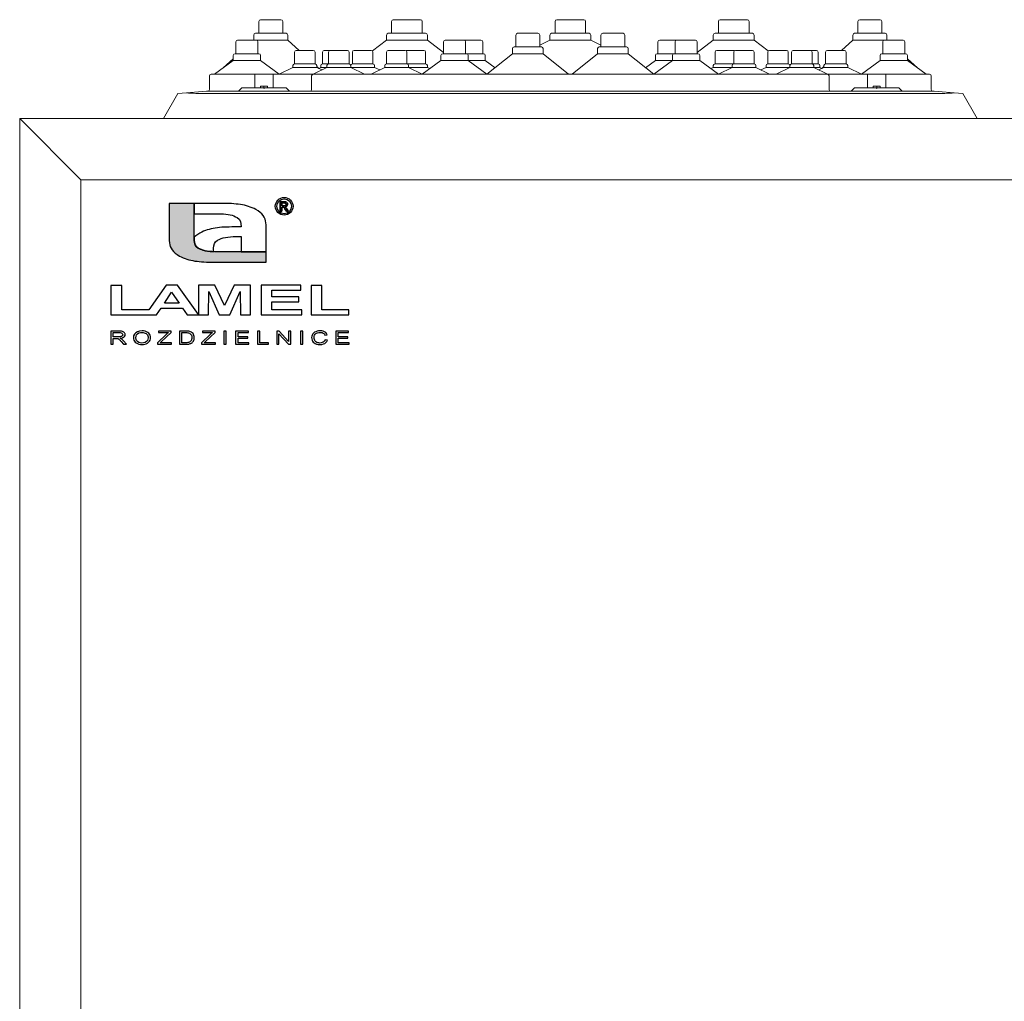
# Model space of a CAD drawing. Units: millimetres. Extents: x 0 to 6190, y 0 to 11210.
# Drawn here: x 5344 to 5633, y 1591 to 1879 of the extents above; entities that cross this region are included whole.
import ezdxf
from ezdxf.enums import TextEntityAlignment as Align

# ---------------------------------------------------------------- set-up
doc = ezdxf.new("R2010")
doc.units = ezdxf.units.MM
for name, color, linetype, lineweight in [('2DE_OBJ_Lamel-DISTR', 53, 'Continuous', 18), ('2DE_OBJ_LML_DISTR', 53, 'Continuous', 18), ('2DE_TXTNUM', 11, 'Continuous', 18)]:
    doc.layers.add(name, color=color, linetype=linetype, lineweight=lineweight)
doc.layers.add('2DE_TXTPAR', color=41, linetype='Continuous')
doc.layers.add('LAM_WIDOK', color=3, linetype='Continuous')
doc.styles.add('CP_ATTR', font='arial.ttf')
doc.styles.add('CP_ELATT', font='arial.ttf')
doc.styles.get("Standard").update_dxf_attribs({"font": 'arial.ttf'})

# ---------------------------------------------------------------- blocks, each defined once
blk = doc.blocks.new('LML0351_02')
at = {"layer": 'LAM_WIDOK', "lineweight": 25}
blk.add_hatch(color=256, dxfattribs=at).paths.add_polyline_path([(33.27, -17.74), (33.25, -16.94), (33.25, -6.96), (25.91, -6.96), (25.91, -17.22), (25.93, -17.88), (25.98, -18.5), (26.08, -19.08), (26.24, -19.63), (26.47, -20.15), (26.77, -20.64), (27.16, -21.1), (27.65, -21.55), (28.24, -21.99), (28.95, -22.41), (29.48, -22.68), (30.02, -22.93), (30.56, -23.14), (31.12, -23.34), (31.69, -23.5), (32.27, -23.65), (32.86, -23.77), (33.48, -23.88), (34.11, -23.96), (34.76, -24.03), (35.43, -24.09), (36.13, -24.13), (36.85, -24.17), (37.6, -24.19), (38.38, -24.2), (39.19, -24.21), (40.03, -24.21), (54.41, -24.21), (54.41, -21.19), (40.92, -21.19), (40.06, -21.19), (39.24, -21.16), (38.48, -21.12), (37.77, -21.06), (37.11, -20.97), (36.5, -20.86), (35.92, -20.71), (35.39, -20.53), (34.89, -20.32), (34.42, -20.06), (33.87, -19.62), (33.53, -19.08), (33.34, -18.46)])
at = {"layer": 'LAM_WIDOK', "linetype": 'Continuous'}
for p, q in [((25.91, -6.96), (25.91, -17.22)), ((33.25, -6.96), (25.91, -6.96)), ((33.25, -6.95), (33.25, -9.97)), ((40.28, -6.95), (33.25, -6.95)), ((33.25, -16.94), (33.25, -6.96)), ((41.12, -6.96), (40.28, -6.95)), ((41.93, -6.96), (41.12, -6.96)), ((42.71, -6.98), (41.93, -6.96)), ((43.46, -7), (42.71, -6.98)), ((44.18, -7.03), (43.46, -7)), ((44.88, -7.07), (44.18, -7.03)), ((45.56, -7.13), (44.88, -7.07)), ((46.21, -7.2), (45.56, -7.13)), ((46.84, -7.29), (46.21, -7.2)), ((47.45, -7.39), (46.84, -7.29)), ((48.05, -7.52), (47.45, -7.39)), ((48.63, -7.66), (48.05, -7.52)), ((49.2, -7.83), (48.63, -7.66)), ((49.75, -8.02), (49.2, -7.83)), ((50.3, -8.24), (49.75, -8.02)), ((50.83, -8.48), (50.3, -8.24)), ((51.36, -8.76), (50.83, -8.48)), ((58.54, -6.45), (58.54, -9.24)), ((59.5, -6.45), (58.54, -6.45)), ((58.54, -9.24), (58.54, -6.45)), ((58.54, -6.45), (59.5, -6.45)), ((58.99, -6.83), (59.51, -6.83)), ((58.99, -7.68), (58.99, -6.83)), ((58.99, -6.83), (58.99, -7.68)), ((59.51, -6.83), (58.99, -6.83)), ((59.55, -7.68), (58.99, -7.68)), ((58.99, -7.68), (59.55, -7.68)), ((58.99, -8.06), (59.26, -8.06)), ((58.99, -9.24), (58.99, -8.06)), ((59.26, -8.06), (58.99, -8.06)), ((58.99, -8.06), (58.99, -9.24)), ((59.26, -8.06), (59.4, -8.07)), ((59.4, -8.07), (59.26, -8.06)), ((59.4, -8.07), (59.53, -8.1)), ((59.53, -8.1), (59.4, -8.07)), ((59.8, -6.46), (59.5, -6.45)), ((59.5, -6.45), (59.8, -6.46)), ((59.51, -6.83), (59.71, -6.83)), ((59.71, -6.83), (59.51, -6.83)), ((59.53, -8.1), (59.62, -8.16)), ((59.62, -8.16), (59.53, -8.1)), ((59.79, -7.66), (59.55, -7.68)), ((59.55, -7.68), (59.79, -7.66)), ((59.62, -8.16), (59.75, -8.29)), ((59.75, -8.29), (59.62, -8.16)), ((59.71, -6.83), (59.87, -6.85)), ((59.87, -6.85), (59.71, -6.83)), ((59.75, -8.29), (59.91, -8.5)), ((59.91, -8.5), (59.75, -8.29)), ((59.97, -7.62), (59.79, -7.66)), ((59.79, -7.66), (59.97, -7.62)), ((60.04, -6.48), (59.8, -6.46)), ((59.8, -6.46), (60.04, -6.48)), ((59.87, -6.85), (59.97, -6.87)), ((59.97, -6.87), (59.87, -6.85)), ((59.9, -8), (60.13, -7.96)), ((60.13, -7.96), (59.9, -8)), ((59.99, -8.04), (59.9, -8)), ((59.9, -8), (59.99, -8.04)), ((59.91, -8.5), (60.1, -8.8)), ((60.1, -8.8), (59.91, -8.5)), ((59.97, -6.87), (60.05, -6.91)), ((60.05, -6.91), (59.97, -6.87)), ((60.09, -7.56), (59.97, -7.62)), ((59.97, -7.62), (60.09, -7.56)), ((60.07, -8.09), (59.99, -8.04)), ((59.99, -8.04), (60.07, -8.09)), ((60.22, -6.53), (60.04, -6.48)), ((60.04, -6.48), (60.22, -6.53)), ((60.05, -6.91), (60.12, -6.96)), ((60.12, -6.96), (60.05, -6.91)), ((60.14, -8.14), (60.07, -8.09)), ((60.07, -8.09), (60.14, -8.14)), ((60.17, -7.47), (60.09, -7.56)), ((60.09, -7.56), (60.17, -7.47)), ((60.12, -6.96), (60.17, -7.02)), ((60.17, -7.02), (60.12, -6.96)), ((60.13, -7.96), (60.32, -7.87)), ((60.32, -7.87), (60.13, -7.96)), ((60.26, -8.28), (60.14, -8.14)), ((60.14, -8.14), (60.26, -8.28)), ((60.17, -7.02), (60.21, -7.09)), ((60.21, -7.09), (60.17, -7.02)), ((60.22, -7.37), (60.17, -7.47)), ((60.17, -7.47), (60.22, -7.37)), ((60.21, -7.09), (60.23, -7.16)), ((60.23, -7.16), (60.21, -7.09)), ((60.35, -6.59), (60.22, -6.53)), ((60.22, -6.53), (60.35, -6.59)), ((60.24, -7.24), (60.22, -7.37)), ((60.22, -7.37), (60.24, -7.24)), ((60.23, -7.16), (60.24, -7.24)), ((60.24, -7.24), (60.23, -7.16)), ((60.4, -8.46), (60.26, -8.28)), ((60.26, -8.28), (60.4, -8.46)), ((60.32, -7.87), (60.48, -7.74)), ((60.48, -7.74), (60.32, -7.87)), ((60.47, -6.68), (60.35, -6.59)), ((60.35, -6.59), (60.47, -6.68)), ((60.55, -8.7), (60.4, -8.46)), ((60.4, -8.46), (60.55, -8.7)), ((60.57, -6.8), (60.47, -6.68)), ((60.47, -6.68), (60.57, -6.8)), ((60.48, -7.74), (60.6, -7.58)), ((60.6, -7.58), (60.48, -7.74)), ((60.64, -6.93), (60.57, -6.8)), ((60.57, -6.8), (60.64, -6.93)), ((60.6, -7.58), (60.68, -7.4)), ((60.68, -7.4), (60.6, -7.58)), ((60.69, -7.07), (60.64, -6.93)), ((60.64, -6.93), (60.69, -7.07)), ((60.68, -7.4), (60.7, -7.21)), ((60.7, -7.21), (60.68, -7.4)), ((60.7, -7.21), (60.69, -7.07)), ((60.69, -7.07), (60.7, -7.21)), ((33.25, -9.97), (39.39, -9.97)), ((39.39, -9.97), (40.26, -9.98)), ((40.26, -9.98), (41.07, -10)), ((41.07, -10), (41.83, -10.04)), ((41.83, -10.04), (42.54, -10.11)), ((42.54, -10.11), (43.2, -10.19)), ((43.2, -10.19), (43.82, -10.31)), ((43.82, -10.31), (44.39, -10.45)), ((44.39, -10.45), (44.93, -10.63)), ((44.93, -10.63), (45.43, -10.85)), ((45.43, -10.85), (45.89, -11.1)), ((45.89, -11.1), (46.5, -11.62)), ((52.08, -9.18), (51.36, -8.76)), ((52.67, -9.61), (52.08, -9.18)), ((53.16, -10.06), (52.67, -9.61)), ((53.55, -10.53), (53.16, -10.06)), ((53.85, -11.02), (53.55, -10.53)), ((54.08, -11.54), (53.85, -11.02)), ((54.23, -12.08), (54.08, -11.54)), ((58.54, -9.24), (58.99, -9.24)), ((58.99, -9.24), (58.54, -9.24)), ((60.1, -8.8), (60.35, -9.24)), ((60.35, -9.24), (60.1, -8.8)), ((60.35, -9.24), (60.89, -9.24)), ((60.89, -9.24), (60.35, -9.24)), ((60.89, -9.24), (60.55, -8.7)), ((60.55, -8.7), (60.89, -9.24)), ((38.24, -14.42), (37.67, -14.57)), ((38.84, -14.3), (38.24, -14.42)), ((39.44, -14.19), (38.84, -14.3)), ((40.07, -14.11), (39.44, -14.19)), ((40.72, -14.04), (40.07, -14.11)), ((41.39, -13.98), (40.72, -14.04)), ((42.08, -13.94), (41.39, -13.98)), ((42.8, -13.91), (42.08, -13.94)), ((43.55, -13.89), (42.8, -13.91)), ((44.32, -13.87), (43.55, -13.89)), ((45.13, -13.86), (44.32, -13.87)), ((45.96, -13.86), (45.13, -13.86)), ((47.04, -13.86), (45.96, -13.86)), ((46.5, -11.62), (46.85, -12.25)), ((46.85, -12.25), (47, -13)), ((47, -13), (47.04, -13.86)), ((54.34, -12.67), (54.23, -12.08)), ((54.39, -13.29), (54.34, -12.67)), ((54.41, -13.95), (54.39, -13.29)), ((54.41, -21.19), (54.41, -13.95)), ((25.91, -17.22), (25.93, -17.88)), ((33.72, -16.45), (33.25, -16.86)), ((33.25, -16.86), (33.25, -16.94)), ((33.27, -17.74), (33.25, -16.94)), ((33.25, -16.94), (33.27, -17.74)), ((34.28, -16.05), (33.72, -16.45)), ((34.94, -15.65), (34.28, -16.05)), ((35.47, -15.38), (34.94, -15.65)), ((36.01, -15.14), (35.47, -15.38)), ((36.55, -14.92), (36.01, -15.14)), ((37.1, -14.73), (36.55, -14.92)), ((37.67, -14.57), (37.1, -14.73)), ((40.62, -17.52), (41.18, -17.28)), ((41.18, -17.28), (41.78, -17.1)), ((41.78, -17.1), (42.43, -16.95)), ((42.43, -16.95), (43.14, -16.84)), ((43.14, -16.84), (43.9, -16.76)), ((43.9, -16.76), (44.72, -16.71)), ((44.72, -16.71), (45.61, -16.68)), ((45.61, -16.68), (46.57, -16.67)), ((46.57, -16.67), (47.03, -16.67)), ((47.03, -16.67), (47.03, -21.19)), ((25.93, -17.88), (25.98, -18.5)), ((25.98, -18.5), (26.08, -19.08)), ((26.08, -19.08), (26.24, -19.63)), ((26.24, -19.63), (26.47, -20.15)), ((26.47, -20.15), (26.77, -20.64)), ((33.34, -18.46), (33.27, -17.74)), ((33.27, -17.74), (33.34, -18.46)), ((33.53, -19.08), (33.34, -18.46)), ((33.34, -18.46), (33.53, -19.08)), ((33.87, -19.62), (33.53, -19.08)), ((33.53, -19.08), (33.87, -19.62)), ((34.42, -20.06), (33.87, -19.62)), ((33.87, -19.62), (34.42, -20.06)), ((34.89, -20.32), (34.42, -20.06)), ((34.42, -20.06), (34.98, -20.36)), ((38.94, -20.9), (38.96, -20.1)), ((38.96, -20.1), (39.03, -19.39)), ((39.03, -19.39), (39.21, -18.77)), ((39.21, -18.77), (39.56, -18.24)), ((39.56, -18.24), (40.1, -17.79)), ((40.1, -17.79), (40.62, -17.52)), ((26.77, -20.64), (27.16, -21.1)), ((27.16, -21.1), (27.65, -21.55)), ((27.65, -21.55), (28.24, -21.99)), ((28.24, -21.99), (28.95, -22.41)), ((28.95, -22.41), (29.48, -22.68)), ((29.48, -22.68), (30.02, -22.93)), ((30.02, -22.93), (30.56, -23.14)), ((35.39, -20.53), (34.89, -20.32)), ((34.98, -20.36), (35.12, -20.42)), ((35.12, -20.42), (35.59, -20.6)), ((35.92, -20.71), (35.39, -20.53)), ((35.59, -20.6), (35.75, -20.65)), ((35.75, -20.65), (36.32, -20.81)), ((36.5, -20.86), (35.92, -20.71)), ((36.32, -20.81), (36.41, -20.84)), ((36.41, -20.84), (37.16, -20.98)), ((37.11, -20.97), (36.5, -20.86)), ((37.77, -21.06), (37.11, -20.97)), ((37.16, -20.98), (37.98, -21.08)), ((38.48, -21.12), (37.77, -21.06)), ((37.98, -21.08), (38.08, -21.09)), ((38.08, -21.09), (38.9, -21.15)), ((39.24, -21.16), (38.48, -21.12)), ((38.9, -21.15), (38.94, -21.15)), ((38.94, -21.15), (38.94, -20.9)), ((40.06, -21.19), (39.24, -21.16)), ((40.92, -21.19), (40.06, -21.19)), ((54.41, -21.19), (40.92, -21.19)), ((47.03, -21.19), (54.41, -21.19)), ((54.41, -24.21), (54.41, -21.19)), ((30.56, -23.14), (31.12, -23.34)), ((31.12, -23.34), (31.69, -23.5)), ((31.69, -23.5), (32.27, -23.65)), ((32.27, -23.65), (32.86, -23.77)), ((32.86, -23.77), (33.48, -23.88)), ((33.48, -23.88), (34.11, -23.96)), ((34.11, -23.96), (34.76, -24.03)), ((34.76, -24.03), (35.43, -24.09)), ((35.43, -24.09), (36.13, -24.13)), ((36.13, -24.13), (36.85, -24.17)), ((36.85, -24.17), (37.6, -24.19)), ((37.6, -24.19), (38.38, -24.2)), ((38.38, -24.2), (39.19, -24.21)), ((39.19, -24.21), (40.03, -24.21)), ((40.03, -24.21), (54.41, -24.21)), ((8.82, -31.05), (8.82, -39.71)), ((11.99, -31.05), (8.82, -31.05)), ((11.99, -31.05), (8.82, -31.05)), ((8.82, -31.05), (8.82, -39.71)), ((11.99, -38.23), (11.99, -31.05)), ((11.99, -38.23), (11.99, -31.05)), ((25.01, -30.97), (19.89, -38.23)), ((25.01, -30.97), (19.89, -38.23)), ((28.37, -30.97), (25.01, -30.97)), ((28.37, -30.97), (25.01, -30.97)), ((34.55, -39.56), (28.37, -30.97)), ((34.55, -39.56), (28.37, -30.97)), ((34.55, -30.97), (34.55, -39.71)), ((39.31, -30.97), (34.55, -30.97)), ((42.17, -36.94), (39.31, -30.97)), ((44.98, -30.97), (42.17, -36.94)), ((49.77, -30.97), (44.98, -30.97)), ((49.77, -39.71), (49.77, -30.97)), ((64.58, -30.97), (52.9, -30.97)), ((52.9, -30.97), (52.9, -39.71)), ((64.58, -32.44), (64.58, -30.97)), ((67.63, -31.05), (67.63, -39.71)), ((70.79, -31.05), (67.63, -31.05)), ((70.79, -38.23), (70.79, -31.05)), ((24.49, -36.26), (26.64, -33.01)), ((26.64, -33.01), (28.82, -36.26)), ((37.51, -39.71), (37.52, -32.83)), ((37.52, -32.83), (40.63, -39.71)), ((43.68, -39.71), (46.8, -32.83)), ((46.8, -32.83), (46.82, -39.71)), ((56.06, -32.44), (64.58, -32.44)), ((56.06, -34.38), (56.06, -32.44)), ((63.99, -34.38), (56.06, -34.38)), ((63.99, -35.85), (63.99, -34.38)), ((28.82, -36.26), (24.49, -36.26)), ((56.06, -38.23), (56.06, -35.85)), ((56.06, -35.85), (63.99, -35.85)), ((8.82, -39.71), (18.86, -39.71)), ((8.82, -39.71), (18.86, -39.71)), ((19.89, -38.23), (11.99, -38.23)), ((19.89, -38.23), (11.99, -38.23)), ((18.86, -39.71), (19.91, -39.71)), ((18.86, -39.71), (19.91, -39.71)), ((19.91, -39.71), (22.22, -39.71)), ((19.91, -39.71), (22.22, -39.71)), ((22.22, -39.71), (23.52, -37.74)), ((22.22, -39.71), (23.52, -37.74)), ((23.52, -37.74), (29.86, -37.74)), ((23.52, -37.74), (29.86, -37.74)), ((29.86, -37.74), (31.2, -39.71)), ((29.86, -37.74), (31.2, -39.71)), ((31.2, -39.71), (34.55, -39.71)), ((31.2, -39.71), (34.55, -39.71)), ((34.55, -39.71), (34.55, -39.56)), ((34.55, -39.71), (34.55, -39.56)), ((34.55, -39.71), (37.51, -39.71)), ((40.63, -39.71), (43.68, -39.71)), ((46.82, -39.71), (49.77, -39.71)), ((52.9, -39.71), (64.87, -39.71)), ((64.87, -38.23), (56.06, -38.23)), ((64.87, -39.71), (64.87, -38.23)), ((67.63, -39.71), (78.72, -39.71)), ((78.72, -38.23), (70.79, -38.23)), ((78.72, -39.71), (78.72, -38.23)), ((8.79, -44.46), (8.79, -48.33)), ((11.12, -44.46), (8.79, -44.46)), ((9.49, -46.16), (9.49, -44.89)), ((9.49, -44.89), (11.15, -44.89)), ((10.98, -46.16), (9.49, -46.16)), ((11.27, -46.15), (10.98, -46.16)), ((11.55, -44.47), (11.12, -44.46)), ((11.15, -44.89), (11.5, -44.91)), ((11.52, -46.13), (11.27, -46.15)), ((11.5, -44.91), (11.78, -44.96)), ((11.72, -46.09), (11.52, -46.13)), ((11.9, -44.51), (11.55, -44.47)), ((11.88, -46.03), (11.72, -46.09)), ((11.78, -44.96), (11.99, -45.06)), ((12.02, -45.95), (11.88, -46.03)), ((12.18, -44.57), (11.9, -44.51)), ((11.99, -45.06), (12.14, -45.19)), ((12.12, -45.86), (12.02, -45.95)), ((12.2, -45.75), (12.12, -45.86)), ((12.14, -45.19), (12.23, -45.34)), ((12.41, -44.65), (12.18, -44.57)), ((12.25, -45.63), (12.2, -45.75)), ((12.23, -45.34), (12.26, -45.51)), ((12.26, -45.51), (12.25, -45.63)), ((12.34, -46.38), (12.62, -46.21)), ((12.6, -44.78), (12.41, -44.65)), ((12.76, -44.93), (12.6, -44.78)), ((12.62, -46.21), (12.82, -46.01)), ((12.88, -45.12), (12.76, -44.93)), ((12.82, -46.01), (12.94, -45.78)), ((12.95, -45.31), (12.88, -45.12)), ((12.94, -45.78), (12.98, -45.52)), ((12.98, -45.52), (12.95, -45.31)), ((15.47, -45.86), (15.4, -46.45)), ((15.71, -45.35), (15.47, -45.86)), ((16.1, -44.94), (15.71, -45.35)), ((16.62, -44.64), (16.1, -44.94)), ((16.11, -46.46), (16.17, -45.94)), ((16.17, -45.94), (16.35, -45.52)), ((16.35, -45.52), (16.65, -45.22)), ((17.23, -44.46), (16.62, -44.64)), ((16.65, -45.22), (17.03, -45.01)), ((17.03, -45.01), (17.46, -44.89)), ((17.93, -44.4), (17.23, -44.46)), ((17.46, -44.89), (17.93, -44.85)), ((18.4, -44.42), (17.93, -44.4)), ((17.93, -44.85), (18.27, -44.87)), ((18.27, -44.87), (18.58, -44.93)), ((18.84, -44.51), (18.4, -44.42)), ((18.58, -44.93), (18.87, -45.04)), ((19.24, -44.65), (18.84, -44.51)), ((18.87, -45.04), (19.13, -45.19)), ((19.13, -45.19), (19.34, -45.37)), ((19.6, -44.85), (19.24, -44.65)), ((19.34, -45.37), (19.51, -45.59)), ((19.51, -45.59), (19.63, -45.83)), ((19.9, -45.08), (19.6, -44.85)), ((19.63, -45.83), (19.71, -46.11)), ((19.71, -46.11), (19.73, -46.41)), ((20.14, -45.37), (19.9, -45.08)), ((20.31, -45.68), (20.14, -45.37)), ((20.41, -46.03), (20.31, -45.68)), ((20.45, -46.4), (20.41, -46.03)), ((25.17, -45.39), (22.46, -47.86)), ((22.77, -44.46), (22.77, -44.91)), ((26.54, -44.46), (22.77, -44.46)), ((22.77, -44.91), (25.72, -44.91)), ((23.59, -47.61), (26.54, -44.91)), ((25.36, -45.21), (25.17, -45.39)), ((25.54, -45.06), (25.36, -45.21)), ((25.72, -44.91), (25.54, -45.06)), ((26.54, -44.91), (26.54, -44.46)), ((28.93, -44.46), (28.93, -48.33)), ((30.74, -44.46), (28.93, -44.46)), ((29.63, -47.88), (29.63, -44.91)), ((29.63, -44.91), (30.74, -44.91)), ((31.12, -44.47), (30.74, -44.46)), ((30.74, -44.91), (31.11, -44.92)), ((31.11, -44.92), (31.41, -44.95)), ((31.43, -44.49), (31.12, -44.47)), ((31.41, -44.95), (31.63, -44.99)), ((31.68, -44.52), (31.43, -44.49)), ((31.63, -44.99), (31.88, -45.09)), ((31.96, -44.58), (31.68, -44.52)), ((31.88, -45.09), (32.1, -45.24)), ((32.22, -44.67), (31.96, -44.58)), ((32.1, -45.24), (32.29, -45.43)), ((32.45, -44.79), (32.22, -44.67)), ((32.29, -45.43), (32.44, -45.68)), ((32.44, -45.68), (32.53, -45.99)), ((32.7, -44.98), (32.45, -44.79)), ((32.53, -45.99), (32.56, -46.37)), ((32.91, -45.2), (32.7, -44.98)), ((33.07, -45.46), (32.91, -45.2)), ((33.19, -45.74), (33.07, -45.46)), ((33.25, -46.05), (33.19, -45.74)), ((33.28, -46.38), (33.25, -46.05)), ((38.07, -45.39), (35.36, -47.86)), ((35.67, -44.46), (35.67, -44.91)), ((39.43, -44.46), (35.67, -44.46)), ((35.67, -44.91), (38.61, -44.91)), ((36.48, -47.61), (39.43, -44.91)), ((38.26, -45.21), (38.07, -45.39)), ((38.44, -45.06), (38.26, -45.21)), ((38.61, -44.91), (38.44, -45.06)), ((39.43, -44.91), (39.43, -44.46)), ((41.95, -44.46), (41.95, -48.33)), ((42.65, -44.46), (41.95, -44.46)), ((42.65, -48.33), (42.65, -44.46)), ((45.44, -44.46), (45.44, -48.33)), ((49.23, -44.46), (45.44, -44.46)), ((46.14, -46.11), (46.14, -44.91)), ((46.14, -44.91), (49.23, -44.91)), ((49.04, -46.11), (46.14, -46.11)), ((49.04, -46.56), (49.04, -46.11)), ((49.23, -44.91), (49.23, -44.46)), ((51.84, -44.46), (51.84, -48.33)), ((52.54, -44.46), (51.84, -44.46)), ((52.54, -47.88), (52.54, -44.46)), ((57.49, -44.46), (57.49, -48.33)), ((58.2, -44.46), (57.49, -44.46)), ((58.16, -45.29), (60.95, -48.33)), ((58.16, -48.33), (58.16, -45.29)), ((60.99, -47.51), (58.2, -44.46)), ((61.66, -44.46), (60.99, -44.46)), ((60.99, -44.46), (60.99, -47.51)), ((61.66, -48.33), (61.66, -44.46)), ((64.48, -44.46), (64.48, -48.33)), ((65.19, -44.46), (64.48, -44.46)), ((65.19, -48.33), (65.19, -44.46)), ((67.79, -45.98), (67.75, -46.37)), ((67.89, -45.63), (67.79, -45.98)), ((68.07, -45.31), (67.89, -45.63)), ((68.31, -45.04), (68.07, -45.31)), ((68.61, -44.81), (68.31, -45.04)), ((68.47, -46.37), (68.49, -46.11)), ((68.49, -46.11), (68.54, -45.87)), ((68.54, -45.87), (68.63, -45.62)), ((68.96, -44.63), (68.61, -44.81)), ((68.63, -45.62), (68.77, -45.4)), ((68.77, -45.4), (68.96, -45.21)), ((69.36, -44.5), (68.96, -44.63)), ((68.96, -45.21), (69.21, -45.05)), ((69.21, -45.05), (69.5, -44.93)), ((69.79, -44.42), (69.36, -44.5)), ((69.5, -44.93), (69.84, -44.86)), ((70.24, -44.4), (69.79, -44.42)), ((69.84, -44.86), (70.22, -44.83)), ((70.22, -44.83), (70.55, -44.85)), ((70.74, -44.43), (70.24, -44.4)), ((70.55, -44.85), (70.84, -44.92)), ((71.18, -44.53), (70.74, -44.43)), ((70.84, -44.92), (71.1, -45.03)), ((71.1, -45.03), (71.31, -45.18)), ((71.57, -44.69), (71.18, -44.53)), ((71.31, -45.18), (71.49, -45.39)), ((71.49, -45.39), (71.63, -45.64)), ((71.89, -44.92), (71.57, -44.69)), ((71.63, -45.64), (72.32, -45.52)), ((72.14, -45.19), (71.89, -44.92)), ((72.32, -45.52), (72.14, -45.19)), ((74.84, -44.46), (74.84, -48.33)), ((78.63, -44.46), (74.84, -44.46)), ((75.54, -46.11), (75.54, -44.91)), ((75.54, -44.91), (78.63, -44.91)), ((78.43, -46.11), (75.54, -46.11)), ((78.43, -46.56), (78.43, -46.11)), ((78.63, -44.91), (78.63, -44.46)), ((8.79, -48.33), (9.49, -48.33)), ((9.49, -46.61), (10.29, -46.61)), ((9.49, -48.33), (9.49, -46.61)), ((10.29, -46.61), (10.46, -46.61)), ((10.46, -46.61), (10.58, -46.62)), ((10.58, -46.62), (10.68, -46.63)), ((10.68, -46.63), (10.79, -46.65)), ((10.79, -46.65), (10.89, -46.69)), ((10.89, -46.69), (11, -46.73)), ((11, -46.73), (11.1, -46.8)), ((11.1, -46.8), (11.22, -46.88)), ((11.22, -46.88), (11.35, -46.99)), ((11.35, -46.99), (11.49, -47.14)), ((11.49, -47.14), (11.66, -47.31)), ((11.51, -46.57), (11.96, -46.5)), ((11.68, -46.63), (11.51, -46.57)), ((11.66, -47.31), (11.85, -47.53)), ((11.81, -46.7), (11.68, -46.63)), ((11.92, -46.76), (11.81, -46.7)), ((11.85, -47.53), (12.54, -48.33)), ((12.12, -46.91), (11.92, -46.76)), ((11.96, -46.5), (12.34, -46.38)), ((12.31, -47.08), (12.12, -46.91)), ((12.5, -47.28), (12.31, -47.08)), ((13.4, -48.33), (12.5, -47.28)), ((12.54, -48.33), (13.4, -48.33)), ((15.4, -46.45), (15.43, -46.78)), ((15.43, -46.78), (15.53, -47.1)), ((15.53, -47.1), (15.7, -47.41)), ((15.7, -47.41), (15.93, -47.7)), ((15.93, -47.7), (16.23, -47.94)), ((16.17, -46.9), (16.11, -46.46)), ((16.34, -47.26), (16.17, -46.9)), ((16.23, -47.94), (16.59, -48.14)), ((16.63, -47.56), (16.34, -47.26)), ((16.59, -48.14), (17, -48.28)), ((17, -47.78), (16.63, -47.56)), ((17.43, -47.92), (17, -47.78)), ((17, -48.28), (17.44, -48.37)), ((17.92, -47.96), (17.43, -47.92)), ((17.44, -48.37), (17.92, -48.4)), ((18.41, -47.92), (17.92, -47.96)), ((17.92, -48.4), (18.37, -48.37)), ((18.37, -48.37), (18.8, -48.29)), ((18.85, -47.78), (18.41, -47.92)), ((18.8, -48.29), (19.2, -48.16)), ((19.22, -47.56), (18.85, -47.78)), ((19.2, -48.16), (19.57, -47.98)), ((19.5, -47.25), (19.22, -47.56)), ((19.67, -46.86), (19.5, -47.25)), ((19.57, -47.98), (19.88, -47.74)), ((19.73, -46.41), (19.67, -46.86)), ((19.88, -47.74), (20.12, -47.46)), ((20.12, -47.46), (20.3, -47.13)), ((20.3, -47.13), (20.41, -46.78)), ((20.41, -46.78), (20.45, -46.4)), ((22.46, -47.86), (22.46, -48.33)), ((22.46, -48.33), (26.63, -48.33)), ((23.26, -47.88), (23.59, -47.61)), ((26.63, -47.88), (23.26, -47.88)), ((26.63, -48.33), (26.63, -47.88)), ((28.93, -48.33), (30.83, -48.33)), ((30.75, -47.88), (29.63, -47.88)), ((31.07, -47.88), (30.75, -47.88)), ((30.83, -48.33), (31.13, -48.33)), ((31.35, -47.85), (31.07, -47.88)), ((31.13, -48.33), (31.41, -48.31)), ((31.57, -47.81), (31.35, -47.85)), ((31.41, -48.31), (31.67, -48.27)), ((31.75, -47.76), (31.57, -47.81)), ((31.67, -48.27), (31.91, -48.22)), ((31.91, -47.69), (31.75, -47.76)), ((32.04, -47.61), (31.91, -47.69)), ((31.91, -48.22), (32.11, -48.15)), ((32.19, -47.48), (32.04, -47.61)), ((32.11, -48.15), (32.3, -48.07)), ((32.32, -47.31), (32.19, -47.48)), ((32.3, -48.07), (32.47, -47.98)), ((32.42, -47.12), (32.32, -47.31)), ((32.5, -46.9), (32.42, -47.12)), ((32.47, -47.98), (32.63, -47.86)), ((32.55, -46.65), (32.5, -46.9)), ((32.56, -46.37), (32.55, -46.65)), ((32.63, -47.86), (32.78, -47.72)), ((32.78, -47.72), (32.92, -47.56)), ((32.92, -47.56), (33.04, -47.37)), ((33.04, -47.37), (33.14, -47.16)), ((33.14, -47.16), (33.22, -46.92)), ((33.22, -46.92), (33.26, -46.66)), ((33.26, -46.66), (33.28, -46.38)), ((35.36, -47.86), (35.36, -48.33)), ((35.36, -48.33), (39.53, -48.33)), ((36.16, -47.88), (36.48, -47.61)), ((39.53, -47.88), (36.16, -47.88)), ((39.53, -48.33), (39.53, -47.88)), ((41.95, -48.33), (42.65, -48.33)), ((45.44, -48.33), (49.35, -48.33)), ((46.14, -47.88), (46.14, -46.56)), ((46.14, -46.56), (49.04, -46.56)), ((49.35, -47.88), (46.14, -47.88)), ((49.35, -48.33), (49.35, -47.88)), ((51.84, -48.33), (55.13, -48.33)), ((55.13, -47.88), (52.54, -47.88)), ((55.13, -48.33), (55.13, -47.88)), ((57.49, -48.33), (58.16, -48.33)), ((60.95, -48.33), (61.66, -48.33)), ((64.48, -48.33), (65.19, -48.33)), ((67.75, -46.37), (67.79, -46.73)), ((67.79, -46.73), (67.88, -47.08)), ((67.88, -47.08), (68.03, -47.41)), ((68.03, -47.41), (68.25, -47.7)), ((68.25, -47.7), (68.52, -47.95)), ((68.49, -46.68), (68.47, -46.37)), ((68.56, -46.97), (68.49, -46.68)), ((68.52, -47.95), (68.84, -48.14)), ((68.67, -47.23), (68.56, -46.97)), ((68.82, -47.45), (68.67, -47.23)), ((69.02, -47.64), (68.82, -47.45)), ((68.84, -48.14), (69.23, -48.29)), ((69.27, -47.78), (69.02, -47.64)), ((69.23, -48.29), (69.7, -48.37)), ((69.56, -47.88), (69.27, -47.78)), ((69.85, -47.94), (69.56, -47.88)), ((69.7, -48.37), (70.23, -48.4)), ((70.17, -47.96), (69.85, -47.94)), ((70.54, -47.94), (70.17, -47.96)), ((70.23, -48.4), (70.75, -48.36)), ((70.87, -47.85), (70.54, -47.94)), ((70.75, -48.36), (71.21, -48.25)), ((71.16, -47.71), (70.87, -47.85)), ((71.4, -47.52), (71.16, -47.71)), ((71.21, -48.25), (71.62, -48.07)), ((71.58, -47.28), (71.4, -47.52)), ((71.71, -46.98), (71.58, -47.28)), ((71.62, -48.07), (71.96, -47.81)), ((72.41, -47.11), (71.71, -46.98)), ((71.96, -47.81), (72.22, -47.49)), ((72.22, -47.49), (72.41, -47.11)), ((74.84, -48.33), (78.75, -48.33)), ((75.54, -46.56), (78.43, -46.56)), ((75.54, -47.88), (75.54, -46.56)), ((78.75, -47.88), (75.54, -47.88)), ((78.75, -48.33), (78.75, -47.88))]:
    blk.add_line(p, q, dxfattribs=at)
at = {"layer": 'LAM_WIDOK'}
for radius in [2.6, 2.17]:
    blk.add_circle((59.69, -7.81), radius, dxfattribs=at)
blk = doc.blocks.new('Ramel_r06(2dlam_0603)_fvmy7rd')
at = {"linetype": 'Continuous'}
for p, q in [((70.25, 678.5), (70.25, 675)), ((70.75, 679), (76.75, 679)), ((77.25, 675), (77.25, 678.5)), ((109.25, 678.5), (109.25, 675)), ((109.75, 679), (117.75, 679)), ((118.25, 675), (118.25, 678.5)), ((157.25, 678.5), (157.25, 675)), ((157.75, 679), (165.75, 679)), ((166.25, 675), (166.25, 678.5)), ((205.25, 678.5), (205.25, 675)), ((205.75, 679), (213.75, 679)), ((214.25, 675), (214.25, 678.5)), ((246.25, 678.5), (246.25, 675)), ((246.75, 679), (252.75, 679)), ((253.25, 675), (253.25, 678.5)), ((68.75, 674.5), (68.75, 673)), ((69.25, 675), (78.25, 675)), ((78.75, 673), (78.75, 674.5)), ((107.75, 674.5), (107.75, 673)), ((108.25, 675), (119.25, 675)), ((119.75, 673), (119.75, 674.5)), ((145.75, 674.5), (145.75, 671)), ((146.25, 675), (152.25, 675)), ((152.75, 671), (152.75, 674.5)), ((155.75, 674.5), (155.75, 673)), ((156.25, 675), (167.25, 675)), ((167.75, 673), (167.75, 674.5)), ((170.75, 674.5), (170.75, 671)), ((171.25, 675), (177.25, 675)), ((177.75, 671), (177.75, 674.5)), ((203.75, 674.5), (203.75, 673)), ((204.25, 675), (215.25, 675)), ((215.75, 673), (215.75, 674.5)), ((244.75, 674.5), (244.75, 673)), ((245.25, 675), (254.25, 675)), ((254.75, 673), (254.75, 674.5)), ((63.5, 672.5), (63.5, 669)), ((64, 673), (69.5, 673)), ((69.5, 673), (78.75, 673)), ((70, 669), (70, 672.5)), ((82.05, 670), (78.75, 673)), ((107.75, 673), (103.62, 669.83)), ((107.75, 673), (119.75, 673)), ((124.5, 669.35), (119.75, 673)), ((124.5, 672.5), (124.5, 669)), ((125, 673), (130.5, 673)), ((130.5, 673), (135.5, 673)), ((131, 669), (131, 672.5)), ((136, 669), (136, 672.5)), ((155.75, 673), (152.75, 671.5)), ((155.75, 673), (167.75, 673)), ((170.75, 671.5), (167.75, 673)), ((187.5, 672.5), (187.5, 669)), ((188, 673), (193, 673)), ((192.5, 672.5), (192.5, 669)), ((193, 673), (198.5, 673)), ((203.75, 673), (199, 669.35)), ((199, 669), (199, 672.5)), ((203.75, 673), (215.75, 673)), ((219.88, 669.83), (215.75, 673)), ((244.75, 673), (241.45, 670)), ((244.75, 673), (254, 673)), ((253.5, 672.5), (253.5, 669)), ((254, 673), (259.5, 673)), ((260, 669), (260, 672.5)), ((62.75, 668.5), (62.75, 667)), ((63.25, 669), (70.25, 669)), ((70.75, 667), (70.75, 668.5)), ((80.75, 669.5), (80.75, 666)), ((81.25, 670), (86.25, 670)), ((86.75, 666), (86.75, 669.5)), ((88.95, 669.5), (88.95, 666)), ((89.45, 670), (91.25, 670)), ((90.75, 669.5), (90.75, 666)), ((91.25, 670), (96.25, 670)), ((96.75, 666), (96.75, 669.5)), ((97.75, 669.5), (97.75, 666)), ((98.25, 670), (103.25, 670)), ((103.75, 666), (103.75, 669.5)), ((107.75, 669.5), (107.75, 666)), ((108.25, 670), (113.25, 670)), ((113.75, 670), (118.75, 670)), ((113.75, 666), (113.75, 669.5)), ((119.25, 666), (119.25, 669.5)), ((123.75, 668.5), (123.75, 667)), ((124.25, 669), (131.25, 669)), ((131.25, 669), (136.25, 669)), ((131.75, 667), (131.75, 668.5)), ((136.75, 667), (136.75, 668.5)), ((144.75, 669), (137.25, 663)), ((144.75, 670.5), (144.75, 669)), ((144.75, 669), (153.75, 669)), ((145.25, 671), (153.25, 671)), ((153.75, 669), (153.75, 670.5)), ((161.25, 663), (153.75, 669)), ((169.75, 669), (162.25, 663)), ((169.75, 670.5), (169.75, 669)), ((169.75, 669), (178.75, 669)), ((170.25, 671), (178.25, 671)), ((178.75, 669), (178.75, 670.5)), ((186.25, 663), (178.75, 669)), ((186.75, 668.5), (186.75, 667)), ((187.25, 669), (192.25, 669)), ((191.75, 668.5), (191.75, 667)), ((192.25, 669), (199.25, 669)), ((199.75, 667), (199.75, 668.5)), ((204.25, 669.5), (204.25, 666)), ((204.75, 670), (209.75, 670)), ((209.75, 669.5), (209.75, 666)), ((210.25, 670), (215.25, 670)), ((215.75, 666), (215.75, 669.5)), ((219.75, 669.5), (219.75, 666)), ((220.25, 670), (225.25, 670)), ((225.75, 666), (225.75, 669.5)), ((226.75, 669.5), (226.75, 666)), ((227.25, 670), (232.25, 670)), ((232.25, 670), (234.05, 670)), ((232.75, 666), (232.75, 669.5)), ((234.55, 666), (234.55, 669.5)), ((236.75, 669.5), (236.75, 666)), ((237.25, 670), (242.25, 670)), ((242.75, 666), (242.75, 669.5)), ((252.75, 668.5), (252.75, 667)), ((253.25, 669), (260.25, 669)), ((260.75, 667), (260.75, 668.5)), ((62.75, 667), (57.25, 663)), ((62.75, 667.55), (59.75, 664.82)), ((62.75, 667), (70.75, 667)), ((76.25, 663), (70.75, 667)), ((80.25, 665.5), (80.25, 665)), ((80.75, 666), (86.75, 666)), ((86.45, 666), (86.75, 666)), ((87.25, 665), (87.25, 665.5)), ((87.87, 664.71), (87.25, 665.28)), ((88.45, 665.5), (88.45, 665)), ((88.95, 666), (90.75, 666)), ((88.95, 666), (90.75, 666)), ((90.25, 665.5), (90.25, 665)), ((90.75, 666), (96.75, 666)), ((94.95, 666), (96.75, 666)), ((97.25, 665), (97.25, 665.5)), ((97.75, 666), (98.65, 666)), ((97.75, 666), (103.75, 666)), ((104.25, 665), (104.25, 665.5)), ((107.25, 665.5), (107.25, 665)), ((107.75, 666), (113.75, 666)), ((113.25, 666), (119.25, 666)), ((114.25, 665), (114.25, 665.5)), ((123.75, 667), (118.25, 663)), ((119.75, 665), (119.75, 665.5)), ((123.75, 667), (131.75, 667)), ((131.75, 667), (136.75, 667)), ((137.25, 663), (131.75, 667)), ((139.63, 664.9), (136.75, 667)), ((186.75, 667), (183.87, 664.9)), ((191.75, 667), (186.25, 663)), ((186.75, 667), (191.75, 667)), ((191.75, 667), (199.75, 667)), ((205.25, 663), (199.75, 667)), ((203.75, 665.5), (203.75, 665)), ((204.25, 666), (210.25, 666)), ((209.25, 665.5), (209.25, 665)), ((209.75, 666), (215.75, 666)), ((216.25, 665), (216.25, 665.5)), ((219.25, 665.5), (219.25, 665)), ((219.75, 666), (225.75, 666)), ((224.85, 666), (225.75, 666)), ((226.25, 665.5), (226.25, 665)), ((226.75, 666), (228.55, 666)), ((226.75, 666), (232.75, 666)), ((232.75, 666), (234.55, 666)), ((232.75, 666), (234.55, 666)), ((233.25, 665), (233.25, 665.5)), ((235.05, 665), (235.05, 665.5)), ((236.25, 665.28), (235.63, 664.71)), ((236.25, 665.5), (236.25, 665)), ((236.75, 666), (237.05, 666)), ((236.75, 666), (242.75, 666)), ((243.25, 665), (243.25, 665.5)), ((252.75, 667), (247.25, 663)), ((252.75, 667), (260.75, 667)), ((263.75, 664.82), (260.75, 667.55)), ((266.25, 663), (260.75, 667)), ((55.75, 658.5), (55.75, 662.5)), ((56.25, 663), (57.75, 663)), ((57.75, 663), (68.97, 663)), ((68.97, 663), (74.53, 663)), ((69.06, 659), (69.06, 662.5)), ((74.44, 662.5), (74.44, 659)), ((74.53, 663), (82.03, 663)), ((80.25, 665), (76.25, 663)), ((80.25, 665), (87.25, 665)), ((83.75, 663), (82.03, 663)), ((84.6, 663), (83.75, 663)), ((84.6, 663), (86.25, 663)), ((85.75, 658.5), (85.75, 662.5)), ((90.25, 665), (86.25, 663)), ((86.25, 663), (86.25, 663)), ((86.25, 663), (87.75, 663)), ((88.75, 664.25), (87.25, 665)), ((87.75, 663), (93.75, 663)), ((88.45, 665), (87.85, 664.7)), ((88.45, 665), (90.25, 665)), ((90.25, 665), (97.25, 665)), ((93.75, 663), (110.75, 663)), ((97.25, 665), (104.25, 665)), ((101.25, 663), (97.25, 665)), ((107.25, 665), (103.25, 663)), ((105.75, 664.25), (104.25, 665)), ((107.25, 665), (114.25, 665)), ((110.75, 663), (127.75, 663)), ((114.25, 665), (119.75, 665)), ((118.25, 663), (114.25, 665)), ((120.49, 664.63), (119.75, 665)), ((127.75, 663), (195.75, 663)), ((139.75, 665), (139.6, 664.93)), ((183.9, 664.93), (183.75, 665)), ((195.75, 663), (212.75, 663)), ((203.75, 665), (203.01, 664.63)), ((203.75, 665), (209.25, 665)), ((209.25, 665), (205.25, 663)), ((209.25, 665), (216.25, 665)), ((212.75, 663), (229.75, 663)), ((220.25, 663), (216.25, 665)), ((219.25, 665), (217.75, 664.25)), ((219.25, 665), (226.25, 665)), ((226.25, 665), (222.25, 663)), ((226.25, 665), (233.25, 665)), ((229.75, 663), (235.75, 663)), ((233.25, 665), (235.05, 665)), ((237.25, 663), (233.25, 665)), ((236.25, 665), (234.75, 664.25)), ((235.65, 664.7), (235.05, 665)), ((235.75, 663), (237.25, 663)), ((236.25, 665), (243.25, 665)), ((237.25, 663), (238.9, 663)), ((237.75, 662.5), (237.75, 658.5)), ((239.75, 663), (238.9, 663)), ((241.47, 663), (239.75, 663)), ((241.47, 663), (248.97, 663)), ((247.25, 663), (243.25, 665)), ((248.97, 663), (254.53, 663)), ((249.06, 659), (249.06, 662.5)), ((254.44, 662.5), (254.44, 659)), ((254.53, 663), (265.75, 663)), ((265.75, 663), (267.25, 663)), ((267.75, 662.5), (267.75, 658.5)), ((70.75, 659.5), (70.75, 659)), ((70.75, 659.5), (71.75, 659.5)), ((71.75, 659.5), (71.75, 658.77)), ((71.75, 659.5), (72.75, 659.5)), ((72.75, 659.5), (72.75, 659)), ((250.75, 659.5), (250.75, 659)), ((250.75, 659.5), (251.75, 659.5)), ((251.75, 659.5), (251.75, 658.77)), ((251.75, 659.5), (252.75, 659.5)), ((252.75, 659.5), (252.75, 659)), ((42.25, 650), (46.47, 657.31)), ((49.01, 657.52), (46.47, 657.31)), ((49.01, 657.52), (54.87, 658)), ((54.87, 658), (268.63, 658)), ((268.37, 657.31), (55.13, 657.31)), ((65.25, 659), (64.25, 658)), ((65.25, 659), (71.62, 659)), ((71.62, 659), (71.75, 658.77)), ((71.75, 658.77), (71.88, 659)), ((78.25, 659), (71.88, 659)), ((79.25, 658), (78.25, 659)), ((245.25, 659), (244.25, 658)), ((251.62, 659), (245.25, 659)), ((251.62, 659), (251.75, 658.77)), ((251.75, 658.77), (251.88, 659)), ((251.88, 659), (258.25, 659)), ((259.25, 658), (258.25, 659)), ((268.63, 658), (274.49, 657.52)), ((277.03, 657.31), (274.49, 657.52)), ((277.03, 657.31), (281.25, 650))]:
    blk.add_line(p, q, dxfattribs=at)
at = {"ltscale": 10}
blk.add_line((18, 632), (0, 650), dxfattribs=at)
for points in [[(0, 650), (846, 650), (846, 0), (0, 0)], [(18, 632), (828, 632), (828, 18), (18, 18)]]:
    blk.add_lwpolyline(points, close=True, dxfattribs=at)
at = {"linetype": 'Continuous'}
for centre, start, end in [((70.75, 678.5), 90, 180), ((76.75, 678.5), 0, 90), ((109.75, 678.5), 90, 180), ((117.75, 678.5), 0, 90), ((157.75, 678.5), 90, 180), ((165.75, 678.5), 0, 90), ((205.75, 678.5), 90, 180), ((213.75, 678.5), 0, 90), ((246.75, 678.5), 90, 180), ((252.75, 678.5), 0, 90), ((69.25, 674.5), 90, 180), ((78.25, 674.5), 0, 90), ((108.25, 674.5), 90, 180), ((119.25, 674.5), 0, 90), ((146.25, 674.5), 90, 180), ((152.25, 674.5), 0, 90), ((156.25, 674.5), 90, 180), ((167.25, 674.5), 0, 90), ((171.25, 674.5), 90, 180), ((177.25, 674.5), 0, 90), ((204.25, 674.5), 90, 180), ((215.25, 674.5), 0, 90), ((245.25, 674.5), 90, 180), ((254.25, 674.5), 0, 90), ((64, 672.5), 90, 180), ((69.5, 672.5), 0, 90), ((125, 672.5), 90, 180), ((130.5, 672.5), 0, 90), ((135.5, 672.5), 0, 90), ((188, 672.5), 90, 180), ((193, 672.5), 90, 180), ((198.5, 672.5), 0, 90), ((254, 672.5), 90, 180), ((259.5, 672.5), 0, 90), ((63.25, 668.5), 90, 180), ((70.25, 668.5), 0, 90), ((81.25, 669.5), 90, 180), ((86.25, 669.5), 0, 90), ((89.45, 669.5), 90, 180), ((91.25, 669.5), 90, 180), ((96.25, 669.5), 0, 90), ((98.25, 669.5), 90, 180), ((103.25, 669.5), 0, 90), ((108.25, 669.5), 90, 180), ((113.25, 669.5), 0, 90), ((113.75, 669.5), 90, 120), ((118.75, 669.5), 0, 90), ((124.25, 668.5), 90, 180), ((131.25, 668.5), 0, 90), ((136.25, 668.5), 0, 90), ((145.25, 670.5), 90, 180), ((153.25, 670.5), 0, 90), ((170.25, 670.5), 90, 180), ((178.25, 670.5), 0, 90), ((187.25, 668.5), 90, 180), ((192.25, 668.5), 90, 180), ((199.25, 668.5), 0, 90), ((204.75, 669.5), 90, 180), ((209.75, 669.5), 60, 90), ((210.25, 669.5), 90, 180), ((215.25, 669.5), 0, 90), ((220.25, 669.5), 90, 180), ((225.25, 669.5), 0, 90), ((227.25, 669.5), 90, 180), ((232.25, 669.5), 0, 90), ((234.05, 669.5), 0, 90), ((237.25, 669.5), 90, 180), ((242.25, 669.5), 0, 90), ((253.25, 668.5), 90, 180), ((260.25, 668.5), 0, 90), ((80.75, 665.5), 90, 180), ((86.75, 665.5), 0, 90), ((88.95, 665.5), 90, 180), ((90.75, 665.5), 90, 180), ((96.75, 665.5), 0, 90), ((97.75, 665.5), 90, 180), ((103.75, 665.5), 0, 90), ((107.75, 665.5), 90, 180), ((113.75, 665.5), 0, 90), ((119.25, 665.5), 0, 90), ((204.25, 665.5), 90, 180), ((209.75, 665.5), 90, 180), ((215.75, 665.5), 0, 90), ((219.75, 665.5), 90, 180), ((225.75, 665.5), 0, 90), ((226.75, 665.5), 90, 180), ((232.75, 665.5), 0, 90), ((234.55, 665.5), 0, 90), ((236.75, 665.5), 90, 180), ((242.75, 665.5), 0, 90), ((56.25, 662.5), 90, 180), ((86.25, 662.5), 90, 180), ((237.25, 662.5), 0, 90), ((267.25, 662.5), 0, 90), ((55.25, 658.5), 270, 0), ((85.25, 658.5), 270, 0), ((238.25, 658.5), 180, 270), ((268.25, 658.5), 180, 270)]:
    blk.add_arc(centre, 0.5, start, end, dxfattribs=at)
for centre, major_axis, start_param, end_param in [((58.59, 658.31), (-11.7, -0.3), 0.609204, 1.268262), ((264.91, 658.31), (11.7, -0.3), -1.268262, -0.609204)]:
    blk.add_ellipse(centre, major_axis=major_axis, ratio=0.081556, start_param=start_param, end_param=end_param, dxfattribs=at)
for points in [[(69.06, 662.5), (69.06, 662.63), (69.05, 662.76), (69.01, 662.95), (68.99, 663), (68.97, 663)], [(74.44, 662.5), (74.44, 662.63), (74.45, 662.76), (74.49, 662.95), (74.51, 663), (74.53, 663)], [(249.06, 662.5), (249.06, 662.63), (249.05, 662.76), (249.01, 662.95), (248.99, 663), (248.97, 663)], [(254.44, 662.5), (254.44, 662.63), (254.45, 662.76), (254.49, 662.95), (254.51, 663), (254.53, 663)]]:
    blk.add_open_spline(points, degree=3, knots=[0, 0, 0, 0, 0.5, 0.5, 1, 1, 1, 1], dxfattribs=at)
at = {"layer": 'LAM_WIDOK', "yscale": 0.99987094175219}
blk.add_blockref('LML0351_02', (18, 632), dxfattribs=at)
at = {"linetype": 'ByBlock', "style": 'CP_ATTR', "flags": 9}
for tag in ['NAME', 'NUMBER', 'GROUP', 'ARTICLE', 'ORDER-NO', 'PRODUCER', 'DN', 'PN', 'TEMPERATURE', 'VOLTAGE', 'POWER', 'FLOW', 'CHARACTER', 'OTHER']:
    blk.add_attdef(tag, text='', height=0.00005, dxfattribs=at).set_placement((-0.09, -0.02), align=Align.MIDDLE_LEFT)
at = {"layer": '2DE_TXTNUM', "linetype": 'ByBlock', "style": 'CP_ELATT', "width": 0.8, "flags": 8}
blk.add_attdef('TAG', text='', height=25, dxfattribs=at).set_placement((416.71, 684), align=Align.CENTER)
at = {"layer": '2DE_TXTPAR', "linetype": 'ByBlock', "style": 'CP_ATTR', "width": 0.8, "flags": 8}
blk.add_attdef('PRODUCT-TYPE', text='', height=12, dxfattribs=at).set_placement((20, 9), align=Align.MIDDLE_LEFT)
blk = doc.blocks.new('Ramel_r06(2dlam_10-00381)_5y9js8f')
at = {"layer": '2DE_OBJ_LML_DISTR'}
blk.add_blockref('Ramel_r06(2dlam_0603)_fvmy7rd', (0, 0), dxfattribs=at)
at = {"linetype": 'ByBlock', "style": 'CP_ATTR', "flags": 9}
for tag in ['NAME', 'NUMBER', 'GROUP', 'ARTICLE', 'ORDER-NO', 'PRODUCER', 'DN', 'PN', 'TEMPERATURE', 'VOLTAGE', 'POWER', 'FLOW', 'CHARACTER', 'OTHER']:
    blk.add_attdef(tag, text='', height=0.00005, dxfattribs=at).set_placement((-0.09, -0.02), align=Align.MIDDLE_LEFT)
at = {"layer": '2DE_TXTNUM', "linetype": 'ByBlock', "style": 'CP_ELATT', "width": 0.8, "flags": 8}
blk.add_attdef('TAG', text='', height=25, dxfattribs=at).set_placement((422.75, 684), align=Align.CENTER)
at = {"layer": '2DE_TXTNUM', "linetype": 'ByBlock'}
blk.add_attdef('LAM_OPIS1', text='', height=36, dxfattribs=at).set_placement((423, 522), align=Align.MIDDLE_CENTER)
at = {"layer": '2DE_TXTPAR', "linetype": 'ByBlock', "style": 'CP_ATTR', "width": 0.8, "flags": 8}
blk.add_attdef('PRODUCT-TYPE', text='', height=12, dxfattribs=at).set_placement((822, 9), align=Align.MIDDLE_RIGHT)

msp = doc.modelspace()

# ---------------------------------------------------------------- block references
at = {"layer": '2DE_OBJ_Lamel-DISTR'}
msp.add_blockref('Ramel_r06(2dlam_10-00381)_5y9js8f', (5344, 1200), dxfattribs=at)

doc.saveas('drawing.dxf')
